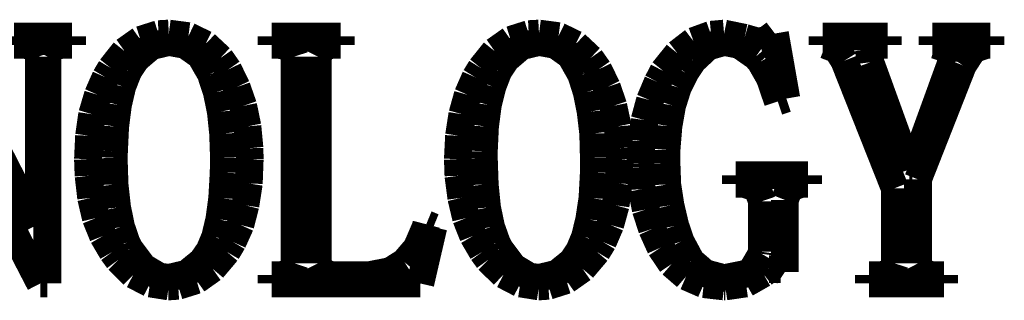
# Model space of a CAD drawing. Extents: x -25 to 385, y -27 to 260.
# Drawn here: x 369 to 372, y -17 to -16 of the extents above; entities that cross this region are included whole.
import ezdxf

# ---------------------------------------------------------------- set-up
doc = ezdxf.new("R2010")
doc.units = 0
doc.layers.add('BOARD_GEOMETRY_DIMENSION', color=2, linetype='CONTINUOUS')
doc.layers.add('BOARD_GEOMETRY_SILKSCREEN_TOP', color=1, linetype='CONTINUOUS')

msp = doc.modelspace()

# ---------------------------------------------------------------- linework, layer by layer
at = {"layer": 'BOARD_GEOMETRY_DIMENSION', "const_width": 0.1016}
for points in [[(368.268758, -16.03121), (368.62385, -16.725392)], [(368.544602, -16.03121), (368.756946, -16.03121)], [(368.544602, -16.062706), (368.544602, -16.03121)], [(368.756946, -16.03121), (368.756946, -16.062706)], [(368.949732, -16.085312), (369.008152, -16.04391)], [(369.008152, -16.04391), (369.074446, -16.022828)], [(369.074446, -16.022828), (369.112038, -16.020796)], [(369.112038, -16.020796), (369.18392, -16.030194)], [(369.18392, -16.030194), (369.24615, -16.06042)], [(369.48872, -16.03121), (369.74272, -16.03121)], [(369.48872, -16.062706), (369.48872, -16.03121)], [(369.74272, -16.03121), (369.74272, -16.062706)], [(370.306854, -16.085312), (370.365528, -16.04391)], [(370.365528, -16.04391), (370.431822, -16.022828)], [(370.431822, -16.022828), (370.469414, -16.020796)], [(370.469414, -16.020796), (370.541042, -16.030194)], [(370.541042, -16.030194), (370.603526, -16.06042)], [(371.035834, -16.048482), (371.10035, -16.025114)], [(371.10035, -16.025114), (371.148102, -16.020796)], [(371.148102, -16.020796), (371.223032, -16.03629)], [(371.223032, -16.03629), (371.276118, -16.051784)], [(371.276118, -16.051784), (371.30736, -16.041624)], [(371.30736, -16.041624), (371.334538, -16.020796)], [(371.334538, -16.020796), (371.376448, -16.259302)], [(371.509544, -16.03121), (371.74805, -16.03121)], [(371.509544, -16.062706), (371.509544, -16.03121)], [(371.74805, -16.03121), (371.74805, -16.062706)], [(371.912134, -16.03121), (372.124732, -16.03121)], [(371.912134, -16.062706), (371.912134, -16.03121)], [(372.124732, -16.03121), (372.124732, -16.062706)], [(368.587528, -16.062706), (368.544602, -16.062706)], [(368.62385, -16.07312), (368.587528, -16.062706)], [(368.635534, -16.105124), (368.62385, -16.07312)], [(368.682016, -16.07312), (368.666522, -16.105124)], [(368.714528, -16.062706), (368.682016, -16.07312)], [(368.756946, -16.062706), (368.714528, -16.062706)], [(369.047522, -16.067278), (368.99215, -16.114522)], [(369.112038, -16.051784), (369.047522, -16.067278)], [(369.172236, -16.062706), (369.112038, -16.051784)], [(369.227608, -16.101822), (369.172236, -16.062706)], [(369.24615, -16.06042), (369.300506, -16.11122)], [(369.519962, -16.062706), (369.48872, -16.062706)], [(369.562634, -16.07312), (369.519962, -16.062706)], [(369.573048, -16.105124), (369.562634, -16.07312)], [(369.67414, -16.07312), (369.658646, -16.105124)], [(369.706652, -16.062706), (369.67414, -16.07312)], [(369.74272, -16.062706), (369.706652, -16.062706)], [(370.404644, -16.067278), (370.349526, -16.114522)], [(370.469414, -16.051784), (370.404644, -16.067278)], [(370.529612, -16.062706), (370.469414, -16.051784)], [(370.58473, -16.101822), (370.529612, -16.062706)], [(370.603526, -16.06042), (370.657628, -16.11122)], [(370.977414, -16.093694), (371.035834, -16.048482)], [(371.08892, -16.068802), (371.034564, -16.119602)], [(371.148102, -16.051784), (371.08892, -16.068802)], [(371.204236, -16.062706), (371.148102, -16.051784)], [(371.264942, -16.105124), (371.204236, -16.062706)], [(371.519704, -16.062706), (371.509544, -16.062706)], [(371.56263, -16.079216), (371.519704, -16.062706)], [(371.588538, -16.120618), (371.56263, -16.079216)], [(371.715538, -16.062706), (371.678962, -16.079216)], [(371.678962, -16.079216), (371.68455, -16.126206)], [(371.74805, -16.062706), (371.715538, -16.062706)], [(371.922548, -16.062706), (371.912134, -16.062706)], [(371.975634, -16.079216), (371.922548, -16.062706)], [(371.980968, -16.126206), (371.975634, -16.079216)], [(372.061232, -16.079216), (372.02364, -16.137382)], [(372.107968, -16.062706), (372.061232, -16.079216)], [(372.124732, -16.062706), (372.107968, -16.062706)], [(368.635534, -16.725392), (368.635534, -16.105124)], [(368.666522, -16.105124), (368.666522, -16.937482)], [(368.899948, -16.147796), (368.949732, -16.085312)], [(368.99215, -16.114522), (368.963448, -16.15821)], [(369.265962, -16.168624), (369.227608, -16.101822)], [(369.300506, -16.11122), (369.329462, -16.152876)], [(369.573048, -16.863822), (369.573048, -16.105124)], [(369.658646, -16.105124), (369.658646, -16.863822)], [(370.256816, -16.147796), (370.306854, -16.085312)], [(370.349526, -16.114522), (370.320316, -16.15821)], [(370.622322, -16.168624), (370.58473, -16.101822)], [(370.657628, -16.11122), (370.686838, -16.152876)], [(370.925344, -16.15821), (370.977414, -16.093694)], [(371.281452, -16.12392), (371.264942, -16.105124)], [(368.64036, -16.937482), (368.23142, -16.147796)], [(368.880136, -16.181324), (368.899948, -16.147796)], [(369.329462, -16.152876), (369.360704, -16.217392)], [(370.236242, -16.181324), (370.256816, -16.147796)], [(370.686838, -16.152876), (370.718334, -16.217392)], [(371.034564, -16.119602), (371.005608, -16.16329)], [(371.315742, -16.184118), (371.281452, -16.12392)], [(371.773704, -16.587978), (371.588538, -16.120618)], [(371.68455, -16.126206), (371.827044, -16.519398)], [(371.83822, -16.519398), (371.980968, -16.126206)], [(372.02364, -16.137382), (371.859048, -16.55572)], [(368.851942, -16.245586), (368.880136, -16.181324)], [(368.963448, -16.15821), (368.94135, -16.214598)], [(369.267232, -16.172688), (369.265962, -16.168624)], [(369.287806, -16.235426), (369.267232, -16.172688)], [(370.208048, -16.245586), (370.236242, -16.181324)], [(370.320316, -16.15821), (370.298726, -16.214598)], [(370.624354, -16.172688), (370.622322, -16.168624)], [(370.644166, -16.235426), (370.624354, -16.172688)], [(370.904516, -16.198596), (370.925344, -16.15821)], [(371.005608, -16.16329), (370.97843, -16.218408)], [(371.344952, -16.269716), (371.315742, -16.184118)], [(368.94135, -16.214598), (368.925602, -16.281908)], [(369.360704, -16.217392), (369.384834, -16.286226)], [(370.298726, -16.214598), (370.281962, -16.281908)], [(370.718334, -16.217392), (370.741956, -16.286226)], [(370.876322, -16.265398), (370.904516, -16.198596)], [(370.97843, -16.218408), (370.957602, -16.284194)], [(368.83086, -16.316706), (368.851942, -16.245586)], [(369.302538, -16.307308), (369.287806, -16.235426)], [(370.188236, -16.316706), (370.208048, -16.245586)], [(370.658644, -16.307308), (370.644166, -16.235426)], [(371.376448, -16.259302), (371.344952, -16.269716)], [(368.925602, -16.281908), (368.915442, -16.36141)], [(369.384834, -16.286226), (369.400328, -16.36141)], [(370.281962, -16.281908), (370.271548, -16.36141)], [(370.741956, -16.286226), (370.757704, -16.36141)], [(370.85651, -16.338296), (370.876322, -16.265398)], [(370.957602, -16.284194), (370.94414, -16.360394)], [(368.81943, -16.3957), (368.83086, -16.316706)], [(369.31092, -16.387318), (369.302538, -16.307308)], [(370.176044, -16.3957), (370.188236, -16.316706)], [(370.668042, -16.387318), (370.658644, -16.307308)], [(368.915442, -16.36141), (368.911124, -16.452596)], [(369.400328, -16.36141), (369.407948, -16.44142)], [(370.271548, -16.36141), (370.26723, -16.452596)], [(370.757704, -16.36141), (370.764816, -16.44142)], [(370.845334, -16.415512), (370.85651, -16.338296)], [(370.94414, -16.360394), (370.937028, -16.447516)], [(368.815366, -16.481806), (368.81943, -16.3957)], [(369.313968, -16.476726), (369.31092, -16.387318)], [(370.171726, -16.481806), (370.176044, -16.3957)], [(370.670328, -16.476726), (370.668042, -16.387318)], [(369.407948, -16.44142), (369.40871, -16.481806)], [(370.764816, -16.44142), (370.76634, -16.481806)], [(370.841016, -16.497808), (370.845334, -16.415512)], [(368.911124, -16.452596), (368.910108, -16.476726)], [(368.910108, -16.476726), (368.913156, -16.574516)], [(369.312952, -16.530828), (369.313968, -16.476726)], [(370.26723, -16.452596), (370.26723, -16.476726)], [(370.26723, -16.476726), (370.270532, -16.574516)], [(370.670328, -16.530828), (370.670328, -16.476726)], [(370.937028, -16.447516), (370.937028, -16.497808)], [(368.817652, -16.542512), (368.815366, -16.481806)], [(369.40871, -16.481806), (369.405408, -16.570706)], [(370.173758, -16.542512), (370.171726, -16.481806)], [(370.76634, -16.481806), (370.761768, -16.570706)], [(370.841016, -16.511778), (370.841016, -16.497808)], [(370.84635, -16.59128), (370.841016, -16.511778)], [(370.937028, -16.497808), (370.939822, -16.574516)], [(368.82705, -16.623284), (368.817652, -16.542512)], [(369.307618, -16.624808), (369.312952, -16.530828)], [(370.184426, -16.623284), (370.173758, -16.542512)], [(370.665248, -16.624808), (370.670328, -16.530828)], [(371.191028, -16.540226), (371.456204, -16.540226)], [(371.191028, -16.572484), (371.191028, -16.540226)], [(371.456204, -16.540226), (371.456204, -16.572484)], [(371.827044, -16.519398), (371.83822, -16.519398)], [(368.913156, -16.574516), (368.922554, -16.659098)], [(369.405408, -16.570706), (369.392962, -16.650716)], [(370.270532, -16.574516), (370.278914, -16.659098)], [(370.761768, -16.570706), (370.750338, -16.650716)], [(370.939822, -16.574516), (370.951506, -16.650716)], [(371.223032, -16.572484), (371.191028, -16.572484)], [(371.270022, -16.587978), (371.223032, -16.572484)], [(371.429534, -16.572484), (371.387624, -16.587978)], [(371.456204, -16.572484), (371.429534, -16.572484)], [(371.859048, -16.55572), (371.859048, -16.863822)], [(370.860828, -16.66621), (370.84635, -16.59128)], [(371.286532, -16.635984), (371.270022, -16.587978)], [(371.387624, -16.587978), (371.37086, -16.630904)], [(371.773704, -16.863822), (371.773704, -16.587978)], [(368.844322, -16.697706), (368.82705, -16.623284)], [(369.297204, -16.702278), (369.307618, -16.624808)], [(369.392962, -16.650716), (369.37442, -16.722598)], [(370.201952, -16.697706), (370.184426, -16.623284)], [(370.653564, -16.702278), (370.665248, -16.624808)], [(370.750338, -16.650716), (370.730526, -16.722598)], [(370.951506, -16.650716), (370.969032, -16.725392)], [(371.286532, -16.821404), (371.286532, -16.635984)], [(371.37086, -16.630904), (371.37086, -16.895318)], [(368.922554, -16.659098), (368.937032, -16.72971)], [(370.278914, -16.659098), (370.293646, -16.72971)], [(370.883942, -16.737584), (370.860828, -16.66621)], [(368.62385, -16.725392), (368.635534, -16.725392)], [(368.870738, -16.762984), (368.844322, -16.697706)], [(368.937032, -16.72971), (368.956844, -16.787876)], [(369.28171, -16.767302), (369.297204, -16.702278)], [(369.37442, -16.722598), (369.346226, -16.784828)], [(370.053108, -16.731996), (370.056156, -16.720312)], [(370.056156, -16.720312), (370.082064, -16.730726)], [(370.22786, -16.762984), (370.201952, -16.697706)], [(370.293646, -16.72971), (370.31422, -16.787876)], [(370.637816, -16.767302), (370.653564, -16.702278)], [(370.730526, -16.722598), (370.703602, -16.784828)], [(370.969032, -16.725392), (370.988844, -16.783812)], [(368.905028, -16.821404), (368.870738, -16.762984)], [(370.02085, -16.806926), (370.053108, -16.731996)], [(370.082064, -16.730726), (370.034312, -16.937482)], [(370.26215, -16.821404), (370.22786, -16.762984)], [(370.91493, -16.80591), (370.883942, -16.737584)], [(368.956844, -16.787876), (368.968528, -16.810482)], [(369.261136, -16.816324), (369.28171, -16.767302)], [(369.346226, -16.784828), (369.324636, -16.821404)], [(370.31422, -16.787876), (370.32565, -16.810482)], [(370.617242, -16.816324), (370.637816, -16.767302)], [(370.703602, -16.784828), (370.681504, -16.821404)], [(370.988844, -16.783812), (371.027452, -16.855694)], [(368.926618, -16.850614), (368.905028, -16.821404)], [(368.968528, -16.810482), (369.018312, -16.877284)], [(369.233704, -16.855694), (369.261136, -16.816324)], [(369.324636, -16.821404), (369.272312, -16.88338)], [(369.976146, -16.858996), (370.02085, -16.806926)], [(370.283232, -16.850614), (370.26215, -16.821404)], [(370.32565, -16.810482), (370.375942, -16.877284)], [(370.591334, -16.855694), (370.617242, -16.816324)], [(370.681504, -16.821404), (370.628926, -16.88338)], [(370.95557, -16.866108), (370.91493, -16.80591)], [(371.249448, -16.889984), (371.285516, -16.828516)], [(371.285516, -16.828516), (371.286532, -16.821404)], [(368.981736, -16.905478), (368.926618, -16.850614)], [(369.17757, -16.901414), (369.233704, -16.855694)], [(369.562634, -16.895318), (369.573048, -16.863822)], [(369.658646, -16.863822), (369.67414, -16.895318)], [(369.923822, -16.892016), (369.976146, -16.858996)], [(370.339112, -16.905478), (370.283232, -16.850614)], [(370.534946, -16.901414), (370.591334, -16.855694)], [(371.008656, -16.911828), (370.95557, -16.866108)], [(371.027452, -16.855694), (371.078252, -16.899382)], [(371.763544, -16.895318), (371.773704, -16.863822)], [(371.859048, -16.863822), (371.87505, -16.895318)], [(369.043204, -16.937482), (368.981736, -16.905478)], [(369.018312, -16.877284), (369.076732, -16.911828)], [(369.112038, -16.916908), (369.17757, -16.901414)], [(369.272312, -16.88338), (369.21313, -16.92529)], [(369.48872, -16.906494), (369.52555, -16.906494)], [(369.48872, -16.937482), (369.48872, -16.906494)], [(369.52555, -16.906494), (369.562634, -16.895318)], [(369.67414, -16.895318), (369.706652, -16.906494)], [(369.706652, -16.906494), (369.849146, -16.906494)], [(369.849146, -16.906494), (369.923822, -16.892016)], [(370.400834, -16.937482), (370.339112, -16.905478)], [(370.375942, -16.877284), (370.433854, -16.911828)], [(370.469414, -16.916908), (370.534946, -16.901414)], [(370.628926, -16.88338), (370.569236, -16.92529)], [(371.078252, -16.899382), (371.144038, -16.916908)], [(371.153436, -16.916908), (371.229636, -16.901414)], [(371.291612, -16.901414), (371.228112, -16.937482)], [(371.229636, -16.901414), (371.249448, -16.889984)], [(371.312948, -16.884904), (371.291612, -16.901414)], [(371.355112, -16.884904), (371.312948, -16.884904)], [(371.37086, -16.895318), (371.355112, -16.884904)], [(371.678962, -16.906494), (371.726968, -16.906494)], [(371.678962, -16.937482), (371.678962, -16.906494)], [(371.726968, -16.906494), (371.763544, -16.895318)], [(371.87505, -16.895318), (371.907054, -16.906494)], [(371.907054, -16.906494), (371.954806, -16.906494)], [(371.954806, -16.906494), (371.954806, -16.937482)], [(368.666522, -16.937482), (368.64036, -16.937482)], [(369.112038, -16.948404), (369.043204, -16.937482)], [(369.076732, -16.911828), (369.112038, -16.916908)], [(369.146328, -16.946118), (369.112038, -16.948404)], [(369.21313, -16.92529), (369.146328, -16.946118)], [(370.034312, -16.937482), (369.48872, -16.937482)], [(370.469414, -16.948404), (370.400834, -16.937482)], [(370.433854, -16.911828), (370.469414, -16.916908)], [(370.503704, -16.946118), (370.469414, -16.948404)], [(370.569236, -16.92529), (370.503704, -16.946118)], [(371.073426, -16.940022), (371.008656, -16.911828)], [(371.148102, -16.948404), (371.073426, -16.940022)], [(371.144038, -16.916908), (371.153436, -16.916908)], [(371.228112, -16.937482), (371.15242, -16.948404)], [(371.954806, -16.937482), (371.678962, -16.937482)], [(369.110514, -16.947896), (369.116356, -16.947896)], [(370.468144, -16.947896), (370.473732, -16.947896)], [(371.15242, -16.948404), (371.148102, -16.948404)]]:
    msp.add_lwpolyline(points, dxfattribs=at)
at = {"layer": 'BOARD_GEOMETRY_SILKSCREEN_TOP', "const_width": 0.1016}
for points in [[(368.268758, -16.03121), (368.62385, -16.725392)], [(368.544602, -16.062706), (368.544602, -16.03121)], [(368.544602, -16.03121), (368.756946, -16.03121)], [(368.756946, -16.03121), (368.756946, -16.062706)], [(368.949732, -16.085312), (369.008152, -16.04391)], [(369.008152, -16.04391), (369.074446, -16.022828)], [(369.074446, -16.022828), (369.112038, -16.020796)], [(369.112038, -16.020796), (369.18392, -16.030194)], [(369.18392, -16.030194), (369.24615, -16.06042)], [(369.48872, -16.062706), (369.48872, -16.03121)], [(369.48872, -16.03121), (369.74272, -16.03121)], [(369.74272, -16.03121), (369.74272, -16.062706)], [(370.306854, -16.085312), (370.365528, -16.04391)], [(370.365528, -16.04391), (370.431822, -16.022828)], [(370.431822, -16.022828), (370.469414, -16.020796)], [(370.469414, -16.020796), (370.541042, -16.030194)], [(370.541042, -16.030194), (370.603526, -16.06042)], [(371.035834, -16.048482), (371.10035, -16.025114)], [(371.10035, -16.025114), (371.148102, -16.020796)], [(371.148102, -16.020796), (371.223032, -16.03629)], [(371.223032, -16.03629), (371.276118, -16.051784)], [(371.276118, -16.051784), (371.30736, -16.041624)], [(371.30736, -16.041624), (371.334538, -16.020796)], [(371.334538, -16.020796), (371.376448, -16.259302)], [(371.509544, -16.062706), (371.509544, -16.03121)], [(371.509544, -16.03121), (371.74805, -16.03121)], [(371.74805, -16.03121), (371.74805, -16.062706)], [(371.912134, -16.062706), (371.912134, -16.03121)], [(371.912134, -16.03121), (372.124732, -16.03121)], [(372.124732, -16.03121), (372.124732, -16.062706)], [(368.587528, -16.062706), (368.544602, -16.062706)], [(368.62385, -16.07312), (368.587528, -16.062706)], [(368.635534, -16.105124), (368.62385, -16.07312)], [(368.682016, -16.07312), (368.666522, -16.105124)], [(368.714528, -16.062706), (368.682016, -16.07312)], [(368.756946, -16.062706), (368.714528, -16.062706)], [(369.047522, -16.067278), (368.99215, -16.114522)], [(369.112038, -16.051784), (369.047522, -16.067278)], [(369.172236, -16.062706), (369.112038, -16.051784)], [(369.227608, -16.101822), (369.172236, -16.062706)], [(369.24615, -16.06042), (369.300506, -16.11122)], [(369.519962, -16.062706), (369.48872, -16.062706)], [(369.562634, -16.07312), (369.519962, -16.062706)], [(369.573048, -16.105124), (369.562634, -16.07312)], [(369.67414, -16.07312), (369.658646, -16.105124)], [(369.706652, -16.062706), (369.67414, -16.07312)], [(369.74272, -16.062706), (369.706652, -16.062706)], [(370.404644, -16.067278), (370.349526, -16.114522)], [(370.469414, -16.051784), (370.404644, -16.067278)], [(370.529612, -16.062706), (370.469414, -16.051784)], [(370.58473, -16.101822), (370.529612, -16.062706)], [(370.603526, -16.06042), (370.657628, -16.11122)], [(370.977414, -16.093694), (371.035834, -16.048482)], [(371.08892, -16.068802), (371.034564, -16.119602)], [(371.148102, -16.051784), (371.08892, -16.068802)], [(371.204236, -16.062706), (371.148102, -16.051784)], [(371.264942, -16.105124), (371.204236, -16.062706)], [(371.519704, -16.062706), (371.509544, -16.062706)], [(371.56263, -16.079216), (371.519704, -16.062706)], [(371.588538, -16.120618), (371.56263, -16.079216)], [(371.715538, -16.062706), (371.678962, -16.079216)], [(371.678962, -16.079216), (371.68455, -16.126206)], [(371.74805, -16.062706), (371.715538, -16.062706)], [(371.922548, -16.062706), (371.912134, -16.062706)], [(371.975634, -16.079216), (371.922548, -16.062706)], [(371.980968, -16.126206), (371.975634, -16.079216)], [(372.061232, -16.079216), (372.02364, -16.137382)], [(372.107968, -16.062706), (372.061232, -16.079216)], [(372.124732, -16.062706), (372.107968, -16.062706)], [(368.635534, -16.725392), (368.635534, -16.105124)], [(368.666522, -16.105124), (368.666522, -16.937482)], [(368.899948, -16.147796), (368.949732, -16.085312)], [(368.99215, -16.114522), (368.963448, -16.15821)], [(369.265962, -16.168624), (369.227608, -16.101822)], [(369.300506, -16.11122), (369.329462, -16.152876)], [(369.573048, -16.863822), (369.573048, -16.105124)], [(369.658646, -16.105124), (369.658646, -16.863822)], [(370.256816, -16.147796), (370.306854, -16.085312)], [(370.349526, -16.114522), (370.320316, -16.15821)], [(370.622322, -16.168624), (370.58473, -16.101822)], [(370.657628, -16.11122), (370.686838, -16.152876)], [(370.925344, -16.15821), (370.977414, -16.093694)], [(371.281452, -16.12392), (371.264942, -16.105124)], [(368.64036, -16.937482), (368.23142, -16.147796)], [(368.880136, -16.181324), (368.899948, -16.147796)], [(369.329462, -16.152876), (369.360704, -16.217392)], [(370.236242, -16.181324), (370.256816, -16.147796)], [(370.686838, -16.152876), (370.718334, -16.217392)], [(371.034564, -16.119602), (371.005608, -16.16329)], [(371.315742, -16.184118), (371.281452, -16.12392)], [(371.773704, -16.587978), (371.588538, -16.120618)], [(371.68455, -16.126206), (371.827044, -16.519398)], [(371.83822, -16.519398), (371.980968, -16.126206)], [(372.02364, -16.137382), (371.859048, -16.55572)], [(368.851942, -16.245586), (368.880136, -16.181324)], [(368.963448, -16.15821), (368.94135, -16.214598)], [(369.267232, -16.172688), (369.265962, -16.168624)], [(369.287806, -16.235426), (369.267232, -16.172688)], [(370.208048, -16.245586), (370.236242, -16.181324)], [(370.320316, -16.15821), (370.298726, -16.214598)], [(370.624354, -16.172688), (370.622322, -16.168624)], [(370.644166, -16.235426), (370.624354, -16.172688)], [(370.904516, -16.198596), (370.925344, -16.15821)], [(371.005608, -16.16329), (370.97843, -16.218408)], [(371.344952, -16.269716), (371.315742, -16.184118)], [(368.94135, -16.214598), (368.925602, -16.281908)], [(369.360704, -16.217392), (369.384834, -16.286226)], [(370.298726, -16.214598), (370.281962, -16.281908)], [(370.718334, -16.217392), (370.741956, -16.286226)], [(370.876322, -16.265398), (370.904516, -16.198596)], [(370.97843, -16.218408), (370.957602, -16.284194)], [(368.83086, -16.316706), (368.851942, -16.245586)], [(369.302538, -16.307308), (369.287806, -16.235426)], [(370.188236, -16.316706), (370.208048, -16.245586)], [(370.658644, -16.307308), (370.644166, -16.235426)], [(371.376448, -16.259302), (371.344952, -16.269716)], [(368.925602, -16.281908), (368.915442, -16.36141)], [(369.384834, -16.286226), (369.400328, -16.36141)], [(370.281962, -16.281908), (370.271548, -16.36141)], [(370.741956, -16.286226), (370.757704, -16.36141)], [(370.85651, -16.338296), (370.876322, -16.265398)], [(370.957602, -16.284194), (370.94414, -16.360394)], [(368.81943, -16.3957), (368.83086, -16.316706)], [(369.31092, -16.387318), (369.302538, -16.307308)], [(370.176044, -16.3957), (370.188236, -16.316706)], [(370.668042, -16.387318), (370.658644, -16.307308)], [(368.915442, -16.36141), (368.911124, -16.452596)], [(369.400328, -16.36141), (369.407948, -16.44142)], [(370.271548, -16.36141), (370.26723, -16.452596)], [(370.757704, -16.36141), (370.764816, -16.44142)], [(370.845334, -16.415512), (370.85651, -16.338296)], [(370.94414, -16.360394), (370.937028, -16.447516)], [(368.815366, -16.481806), (368.81943, -16.3957)], [(369.313968, -16.476726), (369.31092, -16.387318)], [(370.171726, -16.481806), (370.176044, -16.3957)], [(370.670328, -16.476726), (370.668042, -16.387318)], [(369.407948, -16.44142), (369.40871, -16.481806)], [(370.764816, -16.44142), (370.76634, -16.481806)], [(370.841016, -16.497808), (370.845334, -16.415512)], [(368.911124, -16.452596), (368.910108, -16.476726)], [(368.910108, -16.476726), (368.913156, -16.574516)], [(369.312952, -16.530828), (369.313968, -16.476726)], [(370.26723, -16.452596), (370.26723, -16.476726)], [(370.26723, -16.476726), (370.270532, -16.574516)], [(370.670328, -16.530828), (370.670328, -16.476726)], [(370.937028, -16.447516), (370.937028, -16.497808)], [(368.817652, -16.542512), (368.815366, -16.481806)], [(369.40871, -16.481806), (369.405408, -16.570706)], [(370.173758, -16.542512), (370.171726, -16.481806)], [(370.76634, -16.481806), (370.761768, -16.570706)], [(370.841016, -16.511778), (370.841016, -16.497808)], [(370.84635, -16.59128), (370.841016, -16.511778)], [(370.937028, -16.497808), (370.939822, -16.574516)], [(368.82705, -16.623284), (368.817652, -16.542512)], [(369.307618, -16.624808), (369.312952, -16.530828)], [(370.184426, -16.623284), (370.173758, -16.542512)], [(370.665248, -16.624808), (370.670328, -16.530828)], [(371.191028, -16.572484), (371.191028, -16.540226)], [(371.191028, -16.540226), (371.456204, -16.540226)], [(371.456204, -16.540226), (371.456204, -16.572484)], [(371.827044, -16.519398), (371.83822, -16.519398)], [(368.913156, -16.574516), (368.922554, -16.659098)], [(369.405408, -16.570706), (369.392962, -16.650716)], [(370.270532, -16.574516), (370.278914, -16.659098)], [(370.761768, -16.570706), (370.750338, -16.650716)], [(370.939822, -16.574516), (370.951506, -16.650716)], [(371.223032, -16.572484), (371.191028, -16.572484)], [(371.270022, -16.587978), (371.223032, -16.572484)], [(371.429534, -16.572484), (371.387624, -16.587978)], [(371.456204, -16.572484), (371.429534, -16.572484)], [(371.859048, -16.55572), (371.859048, -16.863822)], [(370.860828, -16.66621), (370.84635, -16.59128)], [(371.286532, -16.635984), (371.270022, -16.587978)], [(371.387624, -16.587978), (371.37086, -16.630904)], [(371.773704, -16.863822), (371.773704, -16.587978)], [(368.844322, -16.697706), (368.82705, -16.623284)], [(369.297204, -16.702278), (369.307618, -16.624808)], [(369.392962, -16.650716), (369.37442, -16.722598)], [(370.201952, -16.697706), (370.184426, -16.623284)], [(370.653564, -16.702278), (370.665248, -16.624808)], [(370.750338, -16.650716), (370.730526, -16.722598)], [(370.951506, -16.650716), (370.969032, -16.725392)], [(371.286532, -16.821404), (371.286532, -16.635984)], [(371.37086, -16.630904), (371.37086, -16.895318)], [(368.922554, -16.659098), (368.937032, -16.72971)], [(370.278914, -16.659098), (370.293646, -16.72971)], [(370.883942, -16.737584), (370.860828, -16.66621)], [(368.62385, -16.725392), (368.635534, -16.725392)], [(368.870738, -16.762984), (368.844322, -16.697706)], [(368.937032, -16.72971), (368.956844, -16.787876)], [(369.28171, -16.767302), (369.297204, -16.702278)], [(369.37442, -16.722598), (369.346226, -16.784828)], [(370.053108, -16.731996), (370.056156, -16.720312)], [(370.056156, -16.720312), (370.082064, -16.730726)], [(370.22786, -16.762984), (370.201952, -16.697706)], [(370.293646, -16.72971), (370.31422, -16.787876)], [(370.637816, -16.767302), (370.653564, -16.702278)], [(370.730526, -16.722598), (370.703602, -16.784828)], [(370.969032, -16.725392), (370.988844, -16.783812)], [(368.905028, -16.821404), (368.870738, -16.762984)], [(370.02085, -16.806926), (370.053108, -16.731996)], [(370.082064, -16.730726), (370.034312, -16.937482)], [(370.26215, -16.821404), (370.22786, -16.762984)], [(370.91493, -16.80591), (370.883942, -16.737584)], [(368.956844, -16.787876), (368.968528, -16.810482)], [(369.261136, -16.816324), (369.28171, -16.767302)], [(369.346226, -16.784828), (369.324636, -16.821404)], [(370.31422, -16.787876), (370.32565, -16.810482)], [(370.617242, -16.816324), (370.637816, -16.767302)], [(370.703602, -16.784828), (370.681504, -16.821404)], [(370.988844, -16.783812), (371.027452, -16.855694)], [(368.926618, -16.850614), (368.905028, -16.821404)], [(368.968528, -16.810482), (369.018312, -16.877284)], [(369.233704, -16.855694), (369.261136, -16.816324)], [(369.324636, -16.821404), (369.272312, -16.88338)], [(369.976146, -16.858996), (370.02085, -16.806926)], [(370.283232, -16.850614), (370.26215, -16.821404)], [(370.32565, -16.810482), (370.375942, -16.877284)], [(370.591334, -16.855694), (370.617242, -16.816324)], [(370.681504, -16.821404), (370.628926, -16.88338)], [(370.95557, -16.866108), (370.91493, -16.80591)], [(371.249448, -16.889984), (371.285516, -16.828516)], [(371.285516, -16.828516), (371.286532, -16.821404)], [(368.981736, -16.905478), (368.926618, -16.850614)], [(369.17757, -16.901414), (369.233704, -16.855694)], [(369.562634, -16.895318), (369.573048, -16.863822)], [(369.658646, -16.863822), (369.67414, -16.895318)], [(369.923822, -16.892016), (369.976146, -16.858996)], [(370.339112, -16.905478), (370.283232, -16.850614)], [(370.534946, -16.901414), (370.591334, -16.855694)], [(371.008656, -16.911828), (370.95557, -16.866108)], [(371.027452, -16.855694), (371.078252, -16.899382)], [(371.763544, -16.895318), (371.773704, -16.863822)], [(371.859048, -16.863822), (371.87505, -16.895318)], [(369.043204, -16.937482), (368.981736, -16.905478)], [(369.018312, -16.877284), (369.076732, -16.911828)], [(369.112038, -16.916908), (369.17757, -16.901414)], [(369.272312, -16.88338), (369.21313, -16.92529)], [(369.48872, -16.937482), (369.48872, -16.906494)], [(369.48872, -16.906494), (369.52555, -16.906494)], [(369.52555, -16.906494), (369.562634, -16.895318)], [(369.67414, -16.895318), (369.706652, -16.906494)], [(369.706652, -16.906494), (369.849146, -16.906494)], [(369.849146, -16.906494), (369.923822, -16.892016)], [(370.400834, -16.937482), (370.339112, -16.905478)], [(370.375942, -16.877284), (370.433854, -16.911828)], [(370.469414, -16.916908), (370.534946, -16.901414)], [(370.628926, -16.88338), (370.569236, -16.92529)], [(371.078252, -16.899382), (371.144038, -16.916908)], [(371.153436, -16.916908), (371.229636, -16.901414)], [(371.291612, -16.901414), (371.228112, -16.937482)], [(371.229636, -16.901414), (371.249448, -16.889984)], [(371.312948, -16.884904), (371.291612, -16.901414)], [(371.355112, -16.884904), (371.312948, -16.884904)], [(371.37086, -16.895318), (371.355112, -16.884904)], [(371.678962, -16.937482), (371.678962, -16.906494)], [(371.678962, -16.906494), (371.726968, -16.906494)], [(371.726968, -16.906494), (371.763544, -16.895318)], [(371.87505, -16.895318), (371.907054, -16.906494)], [(371.907054, -16.906494), (371.954806, -16.906494)], [(371.954806, -16.906494), (371.954806, -16.937482)], [(368.666522, -16.937482), (368.64036, -16.937482)], [(369.112038, -16.948404), (369.043204, -16.937482)], [(369.076732, -16.911828), (369.112038, -16.916908)], [(369.146328, -16.946118), (369.112038, -16.948404)], [(369.21313, -16.92529), (369.146328, -16.946118)], [(370.034312, -16.937482), (369.48872, -16.937482)], [(370.469414, -16.948404), (370.400834, -16.937482)], [(370.433854, -16.911828), (370.469414, -16.916908)], [(370.503704, -16.946118), (370.469414, -16.948404)], [(370.569236, -16.92529), (370.503704, -16.946118)], [(371.073426, -16.940022), (371.008656, -16.911828)], [(371.148102, -16.948404), (371.073426, -16.940022)], [(371.144038, -16.916908), (371.153436, -16.916908)], [(371.228112, -16.937482), (371.15242, -16.948404)], [(371.954806, -16.937482), (371.678962, -16.937482)], [(369.110514, -16.947896), (369.116356, -16.947896)], [(370.468144, -16.947896), (370.473732, -16.947896)], [(371.15242, -16.948404), (371.148102, -16.948404)]]:
    msp.add_lwpolyline(points, dxfattribs=at)

doc.saveas('drawing.dxf')
